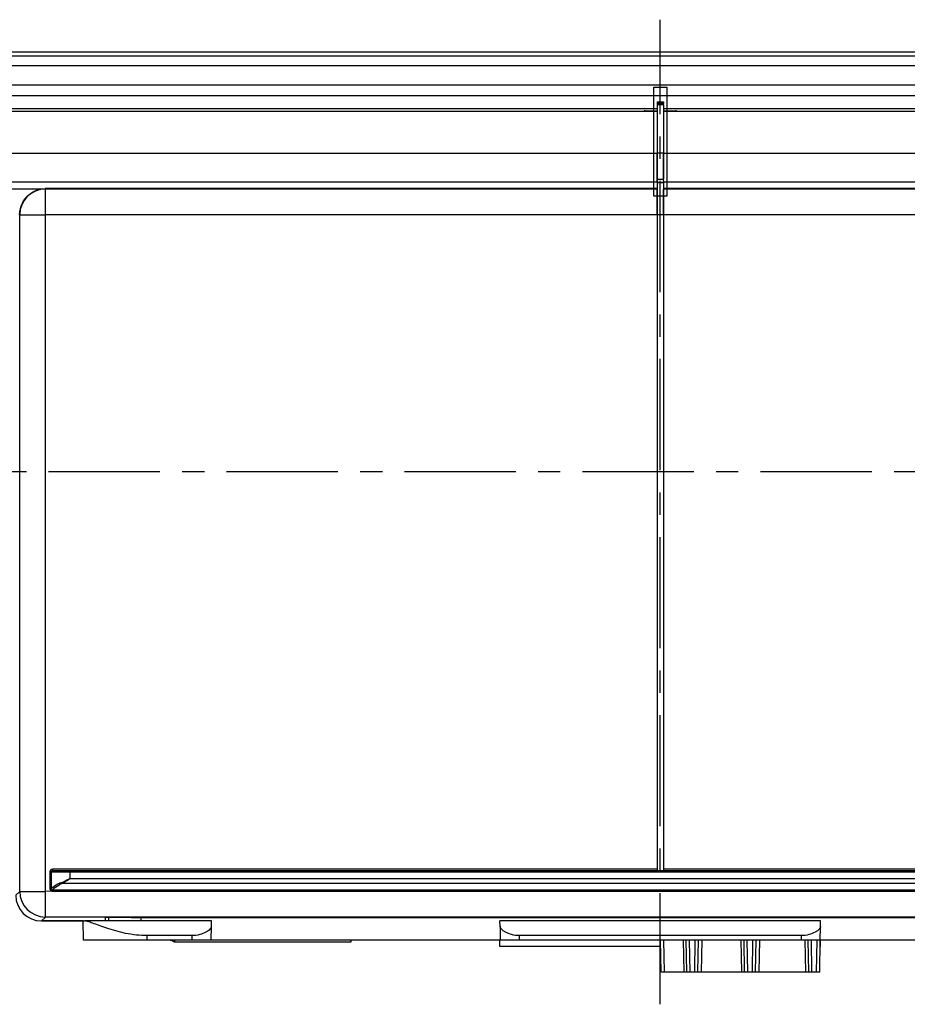
# Model space of a CAD drawing. Units: millimetres. Extents: x 17 to 1398, y -360 to 688.
# Drawn here: x 172 to 310, y -360 to -207 of the extents above; entities that cross this region are included whole.
import ezdxf

# ---------------------------------------------------------------- set-up
doc = ezdxf.new("R2010")
doc.units = ezdxf.units.MM
doc.header["$LTSCALE"] = 46.255
doc.linetypes.add('CENTER', pattern=[0.6, 0.375, -0.075, 0.075, -0.075])
doc.layers.get('0').update_dxf_attribs({"linetype": 'CONTINUOUS'})
for name, color, linetype in [('SP820_005_01_BL0', 7, 'CONTINUOUS'), ('SP980_003_00_BL4', 7, 'CONTINUOUS'), ('SP980_013_00_BL5', 7, 'CONTINUOUS'), ('SP980_014_00_BL3', 7, 'CONTINUOUS'), ('SP980_024_00_BL1', 7, 'CONTINUOUS'), ('STD_ACHSEN', 7, 'CONTINUOUS')]:
    doc.layers.add(name, color=color, linetype=linetype)

# ---------------------------------------------------------------- blocks, each defined once
blk = doc.blocks.new('TC_9_041_008_DS')
at = {"layer": 'SP820_005_01_BL0', "color": 7, "linetype": 'Continuous'}
for p, q in [((-90, -70), (-89.8, -70)), ((-89.95, -73), (-90, -70)), ((-89.95, -73), (-90, -70)), ((-81, -70), (-89.8, -70)), ((-81, -70), (-89.8, -70)), ((-86, -70), (-85.99, -69.48)), ((-70, -70), (-81, -70)), ((-70, -70), (-81, -70)), ((-70.01, -70.86), (-70, -70)), ((-24.99, -70.86), (-25, -70)), ((25, -70), (-25, -70)), ((24.99, -70.86), (25, -70)), ((-70.05, -73), (-70.01, -70.86)), ((-24.99, -70.86), (-24.95, -73)), ((24.95, -73), (24.99, -70.86)), ((-83.98, -73), (-89.95, -73)), ((-81, -73), (-83.98, -73)), ((-80, -73), (-81, -73)), ((-73, -72.29), (-80, -72.29)), ((-73, -73), (-80, -73)), ((-75.75, -73), (-75.74, -73.3)), ((-72.97, -73.3), (-75.74, -73.3)), ((-70.05, -73), (-73, -73)), ((-72.79, -73.3), (-72.97, -73.3)), ((-72.68, -73.3), (-72.79, -73.3)), ((-72.62, -73.3), (-72.68, -73.3)), ((-72.59, -73.3), (-72.62, -73.3)), ((-72.55, -73.3), (-72.59, -73.3)), ((-72.51, -73.3), (-72.55, -73.3)), ((-72.35, -73.3), (-72.51, -73.3)), ((-72.23, -73.3), (-72.35, -73.3)), ((-72.2, -73.3), (-72.23, -73.3)), ((-71.65, -73.3), (-72.2, -73.3)), ((-71.58, -73.3), (-71.65, -73.3)), ((-70.73, -73.3), (-71.58, -73.3)), ((-70.7, -73.3), (-70.73, -73.3)), ((-70.55, -73.3), (-70.7, -73.3)), ((-69.58, -73.3), (-70.55, -73.3)), ((-24.95, -73), (-70.05, -73)), ((-54.42, -73.3), (-69.58, -73.3)), ((-53.3, -73.3), (-54.42, -73.3)), ((-53.27, -73.3), (-53.3, -73.3)), ((-52.42, -73.3), (-53.27, -73.3)), ((-52.34, -73.3), (-52.42, -73.3)), ((-51.8, -73.3), (-52.34, -73.3)), ((-51.77, -73.3), (-51.8, -73.3)), ((-51.65, -73.3), (-51.77, -73.3)), ((-51.45, -73.3), (-51.65, -73.3)), ((-51.41, -73.3), (-51.45, -73.3)), ((-51.38, -73.3), (-51.41, -73.3)), ((-51.32, -73.3), (-51.38, -73.3)), ((-51.21, -73.3), (-51.32, -73.3)), ((-51.03, -73.3), (-51.21, -73.3)), ((-50.99, -73.3), (-51.03, -73.3)), ((-48.26, -73.3), (-50.99, -73.3)), ((-48.25, -73), (-48.26, -73.3)), ((-48.25, -73.05), (-48.21, -73.02)), ((-22, -73), (-24.95, -73)), ((22, -72.29), (-22, -72.29)), ((22, -73), (-22, -73)), ((0.14, -78), (0.05, -73)), ((4.14, -78), (4.05, -73)), ((5.86, -78), (5.95, -73)), ((13.14, -78), (13.05, -73)), ((14.86, -78), (14.95, -73)), ((24.95, -73), (22, -73)), ((23.14, -78), (23.05, -73)), ((24.86, -78), (24.95, -73)), ((70.05, -73), (24.95, -73)), ((0.64, -78), (0.14, -78)), ((3.64, -78), (0.64, -78)), ((4.14, -78), (3.64, -78)), ((4.64, -78), (4.14, -78)), ((5.36, -78), (4.64, -78)), ((5.86, -78), (5.36, -78)), ((6.36, -78), (5.86, -78)), ((12.64, -78), (6.36, -78)), ((13.14, -78), (12.64, -78)), ((13.64, -78), (13.14, -78)), ((14.36, -78), (13.64, -78)), ((14.86, -78), (14.36, -78)), ((15.36, -78), (14.86, -78)), ((22.64, -78), (15.36, -78)), ((23.14, -78), (22.64, -78)), ((23.64, -78), (23.14, -78)), ((24.36, -78), (23.64, -78)), ((24.86, -78), (24.36, -78))]:
    blk.add_line(p, q, dxfattribs=at)
at = {"layer": 'SP820_005_01_BL0', "color": 9, "linetype": 'Continuous'}
for p, q in [((-81, -69.46), (-81, -70)), ((-80, -73), (-80, -72.29)), ((-73, -73), (-73, -72.29)), ((-22, -72.29), (-22, -73)), ((0.64, -78), (0.55, -73)), ((3.55, -73), (3.64, -78)), ((4.64, -78), (4.55, -73)), ((5.36, -78), (5.45, -73)), ((6.45, -73), (6.36, -78)), ((12.55, -73), (12.64, -78)), ((13.64, -78), (13.55, -73)), ((14.36, -78), (14.45, -73)), ((15.45, -73), (15.36, -78)), ((22, -73), (22, -72.29)), ((22.55, -73), (22.64, -78)), ((23.64, -78), (23.55, -73)), ((24.36, -78), (24.45, -73))]:
    blk.add_line(p, q, dxfattribs=at)
at = {"layer": 'SP820_005_01_BL0', "color": 7, "linetype": 'Continuous'}
blk.add_lwpolyline([(-76.43, -73), (-76.12, -73.05), (-75.86, -73.2), (-75.75, -73.3)], dxfattribs=at)
for points, knots in [([(-80, -72.29), (-81.13, -72.29), (-82.8, -72.1), (-84.89, -71.59), (-86.27, -71.16), (-87.46, -70.74), (-88.45, -70.37), (-89.14, -70.13), (-89.56, -70.02), (-89.73, -70), (-89.8, -70)], [0, 0, 0, 0, 0.336533, 0.493394, 0.637333, 0.764462, 0.870379, 0.950243, 0.97903, 1, 1, 1, 1]), ([(-70.01, -70.86), (-70.02, -71.02), (-70.2, -71.29), (-70.52, -71.56), (-71.03, -71.88), (-71.86, -72.19), (-72.6, -72.29), (-73, -72.29)], [0, 0, 0, 0, 0.142718, 0.243864, 0.364743, 0.658945, 1, 1, 1, 1]), ([(-22, -72.29), (-22.4, -72.29), (-23.14, -72.2), (-23.97, -71.88), (-24.48, -71.56), (-24.8, -71.29), (-24.98, -71.02), (-24.99, -70.86)], [0, 0, 0, 0, 0.341362, 0.635066, 0.756253, 0.857513, 1, 1, 1, 1]), ([(24.99, -70.86), (24.98, -71.02), (24.8, -71.29), (24.48, -71.56), (23.97, -71.88), (23.14, -72.19), (22.4, -72.29), (22, -72.29)], [0, 0, 0, 0, 0.142718, 0.243864, 0.364743, 0.658945, 1, 1, 1, 1])]:
    blk.add_open_spline(points, degree=3, knots=knots, dxfattribs=at)
at = {"layer": 'SP980_003_00_BL4', "color": 7, "linetype": 'Continuous'}
for p, q in [((-191.47, 65.5), (191.47, 65.5)), ((-1, 54), (-1, 60)), ((-1, 60), (1, 60)), ((1, 60), (1, 54)), ((-1, 49), (-1, 54)), ((1, 54), (1, 49)), ((-1, 48), (-1, 49)), ((-1, 44.53), (-1, 48)), ((1, 49), (1, 48)), ((1, 48), (1, 44.09)), ((-1, 44), (-1, 44.53)), ((-1, 43), (-1, 44)), ((1, 43), (-1, 43)), ((1, 44.09), (1, 44)), ((1, 44), (1, 43))]:
    blk.add_line(p, q, dxfattribs=at)
at = {"layer": 'SP980_013_00_BL5', "color": 7, "linetype": 'Continuous'}
for p, q in [((190, 64.8), (-190, 64.8)), ((-90, -70), (-96.5, -70))]:
    blk.add_line(p, q, dxfattribs=at)
blk.add_arc((-96.5, -66), 4, 180, 270, dxfattribs=at)
at = {"layer": 'SP980_014_00_BL3', "color": 7, "linetype": 'Continuous'}
for p, q in [((-56.2, 63.3), (-143.8, 63.3)), ((-55.8, 63.3), (-56.2, 63.3)), ((-44.2, 63.3), (-55.8, 63.3)), ((-43.8, 63.3), (-44.2, 63.3)), ((43.8, 63.3), (-43.8, 63.3)), ((-0.47, 57.42), (-0.48, 57.22)), ((-0.47, 57.7), (-0.47, 57.42)), ((-0.47, 57.7), (0.47, 57.7)), ((0.47, 57.42), (-0.47, 57.42)), ((-0.47, 57.24), (-0.47, 57.22)), ((0.47, 57.24), (-0.47, 57.24)), ((-0.47, 57.22), (-0.47, 49.72)), ((0.47, 57.7), (0.47, 57.42)), ((0.48, 57.22), (0.47, 57.42)), ((0.47, 57.24), (0.47, 57.22)), ((0.47, 57.22), (0.47, 49.72)), ((-191.16, 56.68), (-2.5, 56.68)), ((-2.5, 56.68), (-0.5, 56.68)), ((-0.5, 56.22), (-0.5, 49.72)), ((0.5, 56.68), (2.5, 56.68)), ((0.5, 56.22), (0.5, 49.72)), ((2.5, 56.68), (43.03, 56.68)), ((-0.5, 45.16), (-0.5, 49.72)), ((-0.47, 49.72), (-0.47, 45.65)), ((0.47, 49.72), (0.47, 45.65)), ((0.5, 45.65), (0.5, 49.72)), ((-0.47, 45.15), (0.47, 45.15)), ((0.47, 45.09), (-0.47, 45.09)), ((-0.47, 45.09), (-0.47, 44.7)), ((-0.47, 44.7), (-0.47, 44.09)), ((0.46, 45.65), (0.47, 45.15)), ((0.47, 45.09), (0.47, 44.7)), ((0.47, 44.7), (0.47, 44.09)), ((-198.25, 44.14), (-95.94, 44.14)), ((-95.89, 44.16), (-95.94, 44.16)), ((-0.5, 44.16), (-95.89, 44.16)), ((-0.5, 44.09), (-95.89, 44.09)), ((-0.5, 40.09), (-0.5, 44.09)), ((-0.47, 44.09), (-0.47, 40.09)), ((0.47, 44.09), (0.47, 40.09)), ((95.89, 44.16), (0.5, 44.16)), ((95.89, 44.09), (0.5, 44.09)), ((0.5, 40.09), (0.5, 44.09)), ((-99.89, -65.39), (-99.89, 40.09)), ((-0.5, 40.09), (-0.5, -61.95)), ((-0.47, 40.09), (-0.47, -62.15)), ((0.47, 40.09), (0.47, -62.15)), ((0.5, 40.09), (0.5, -61.95)), ((-94.79, -62.15), (-94.64, -62.15)), ((-94.64, -62.15), (-94.31, -62.15)), ((-94.31, -62.15), (-93.81, -62.15)), ((-93.81, -62.15), (-92.59, -62.15)), ((-92.59, -62.15), (-92, -62.15)), ((-92, -62.15), (92, -62.15)), ((-92, -62.15), (92, -62.15)), ((-94.79, -65.37), (-95.89, -65.39)), ((-94.79, -65.37), (94.74, -65.35)), ((-96.5, -70), (-90, -70)), ((95.89, -69.39), (-95.89, -69.39)), ((-86.5, -70), (-86.5, -69.49)), ((-82.5, -69.46), (82.5, -69.46))]:
    blk.add_line(p, q, dxfattribs=at)
at = {"layer": 'SP980_014_00_BL3', "color": 9, "linetype": 'Continuous'}
for p, q in [((44.32, 60.3), (-191.16, 60.3)), ((-191.16, 58.68), (44.32, 58.68)), ((0.47, 57.22), (-0.47, 57.22)), ((-190.76, 56.22), (-0.5, 56.22)), ((0.5, 56.22), (190.76, 56.22)), ((-190.76, 49.72), (-0.5, 49.72)), ((0.47, 49.72), (-0.47, 49.72)), ((0.5, 49.72), (0.47, 49.72)), ((0.5, 49.72), (190.76, 49.72)), ((-0.5, 45.16), (-195.33, 45.16)), ((-0.47, 45.65), (0.47, 45.65)), ((195.33, 45.16), (0.5, 45.16)), ((-95.89, 44.09), (-95.94, 44.14)), ((-95.89, 40.09), (-95.89, 44.09)), ((-99.89, 40.09), (-95.89, 40.09)), ((-95.89, -65.39), (-95.89, 40.09)), ((-0.5, 40.09), (-95.89, 40.09)), ((-0.47, 40.09), (-0.5, 40.09)), ((0.47, 40.09), (-0.47, 40.09)), ((0.5, 40.09), (0.47, 40.09)), ((95.89, 40.09), (0.5, 40.09)), ((-95.19, -62.35), (-95.19, -64.95)), ((-95.19, -62.35), (-94.99, -62.35)), ((-94.99, -62.35), (-93.95, -62.35)), ((-94.99, -62.35), (-94.99, -64.95)), ((-92, -61.95), (-94.79, -61.95)), ((-94.79, -61.95), (-94.79, -62.15)), ((-93.95, -62.35), (-92.64, -62.35)), ((-92.64, -62.35), (-92, -62.35)), ((-0.5, -61.95), (-92, -61.95)), ((-92, -62.15), (-92, -62.35)), ((-92, -63.39), (-92, -62.35)), ((-92, -62.35), (92, -62.35)), ((92, -61.95), (0.5, -61.95)), ((-93.19, -64.14), (93.19, -64.14)), ((-92, -63.39), (92, -63.39)), ((-99.89, -65.39), (-100.5, -66)), ((-99.89, -65.39), (-95.89, -65.39)), ((-95.89, -69.39), (-95.89, -65.39)), ((-95.19, -64.95), (-94.99, -64.95)), ((-94.79, -65.15), (94.79, -65.15)), ((-94.79, -65.35), (-94.79, -65.15)), ((-95.89, -69.39), (-96.5, -70))]:
    blk.add_line(p, q, dxfattribs=at)
for centre, radius, start, end in [((-95.89, 40.09), 4, 90.0083, 179.9917), ((-94.79, -62.35), 0.401, 89.9645, 158.4837), ((-95.89, -65.39), 4, 180.0084, 269.9916)]:
    blk.add_arc(centre, radius, start, end, dxfattribs=at)
at = {"layer": 'SP980_014_00_BL3', "color": 7, "linetype": 'Continuous'}
for centre, major_axis, ratio, start_param, end_param in [((0, 56.33), (2.5, 0), 0.008727, -3.141593, -1.77296), ((0, 56.33), (2.5, 0), 0.008727, -1.369457, 0), ((-0.46, 45.65), (0, 0.5), 0.026186, -4.712389, -4.191774), ((-0.46, 45.65), (0, 0.5), 0.026186, -4.191774, -3.150319), ((-96.5, -66), (2.83, 2.83), 0.999924, -3.926953, -2.356233), ((-82.5, -69.49), (4, 0), 0.008727, 1.570796, 3.141593)]:
    blk.add_ellipse(centre, major_axis=major_axis, ratio=ratio, start_param=start_param, end_param=end_param, dxfattribs=at)
blk.add_open_spline([(-99.9, 40.1), (-99.9, 40.72), (-99.63, 41.89), (-98.6, 43.21), (-97.32, 43.97), (-96.39, 44.14), (-95.94, 44.14)], degree=3, knots=[0, 0, 0, 0, 0.297823, 0.55501, 0.784108, 1, 1, 1, 1], dxfattribs=at)
at = {"layer": 'SP980_014_00_BL3', "color": 9, "linetype": 'Continuous'}
blk.add_open_spline([(-95.17, -62.21), (-95.18, -62.25), (-95.19, -62.3), (-95.19, -62.35)], degree=3, dxfattribs=at)
at = {"layer": 'SP980_014_00_BL3', "color": 7, "linetype": 'Continuous'}
for points in [[(-94.98, -62.28), (-94.99, -62.3), (-94.99, -62.33), (-94.99, -62.35)], [(-94.79, -62.15), (-94.87, -62.15), (-94.95, -62.21), (-94.98, -62.28)]]:
    blk.add_open_spline(points, degree=3, dxfattribs=at)
at = {"layer": 'SP980_014_00_BL3', "color": 9, "linetype": 'Continuous'}
for points, knots in [([(-93.28, -63.99), (-93.5, -64.07), (-94.1, -64.36), (-94.65, -64.71), (-94.99, -64.95)], [0, 0, 0, 0, 0.368082, 1, 1, 1, 1]), ([(-93.19, -64.14), (-93.41, -64.23), (-93.96, -64.53), (-94.48, -64.9), (-94.79, -65.15)], [0, 0, 0, 0, 0.368672, 1, 1, 1, 1]), ([(-92, -63.39), (-92.11, -63.44), (-92.53, -63.65), (-92.95, -63.86), (-93.28, -63.99)], [0, 0, 0, 0, 0.256495, 1, 1, 1, 1]), ([(-93.19, -64.14), (-93.2, -64.13), (-93.24, -64.08), (-93.26, -64.03), (-93.28, -63.99)], [0, 0, 0, 0, 0.223224, 1, 1, 1, 1]), ([(-92, -63.39), (-92.1, -63.46), (-92.49, -63.72), (-92.88, -63.97), (-93.19, -64.14)], [0, 0, 0, 0, 0.258853, 1, 1, 1, 1]), ([(-95.19, -64.95), (-95.19, -65.05), (-95.13, -65.22), (-94.94, -65.32), (-94.85, -65.37), (-94.79, -65.37)], [0, 0, 0, 0, 0.495169, 0.746233, 1, 1, 1, 1]), ([(-94.99, -64.95), (-94.99, -65), (-94.95, -65.11), (-94.85, -65.15), (-94.79, -65.15)], [0, 0, 0, 0, 0.499747, 1, 1, 1, 1])]:
    blk.add_open_spline(points, degree=3, knots=knots, dxfattribs=at)
at = {"layer": 'SP980_024_00_BL1', "color": 7, "linetype": 'Continuous'}
for p, q in [((-25, -74), (-25, -73)), ((-25, -74), (-25, -73)), ((25, -74), (25, -73)), ((25, -74), (25, -73)), ((-22.93, -74), (-25, -74)), ((0.07, -74), (-22.93, -74)), ((25, -74), (24.93, -74))]:
    blk.add_line(p, q, dxfattribs=at)
at = {"layer": 'STD_ACHSEN', "color": 7, "linetype": 'CENTER'}
for p, q in [((0, -83), (0, 70.5)), ((255, 0), (-255, 0))]:
    blk.add_line(p, q, dxfattribs=at)

msp = doc.modelspace()

# ---------------------------------------------------------------- block references
msp.add_blockref('TC_9_041_008_DS', (271.53, -277.2))

doc.saveas('drawing.dxf')
